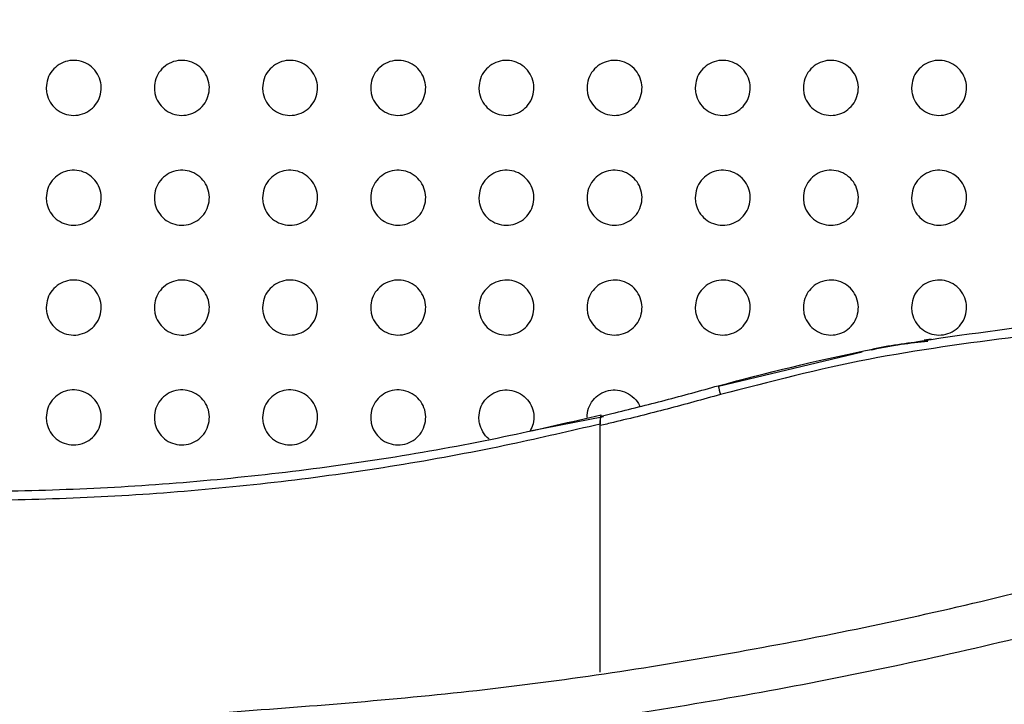
# Paper-space layout '_Back' of a CAD drawing. Units: millimetres. Extents: x -446 to 282, y -328 to 672.
# Drawn here: x -97 to -43, y 365 to 402 of the extents above; entities that cross this region are included whole.
import ezdxf

# ---------------------------------------------------------------- set-up
doc = ezdxf.new("R2010")
doc.units = ezdxf.units.MM

psp = doc.layouts.new('_Back')

# ---------------------------------------------------------------- linework, layer by layer
at = {"color": 7, "linetype": 'Continuous', "lineweight": 25}
for p, q in [((-47.155, 384.432), (-47.546, 384.369)), ((-58.766, 381.86), (-50.921, 383.728)), ((-69.038, 379.422), (-65.036, 380.215)), ((-65.215, 366.263), (-65.216, 379.795))]:
    psp.add_line(p, q, dxfattribs=at)
psp.add_arc((-55.006, 382.564), 3.825, 190.1919, 197.6238, dxfattribs=at)
for points, knots in [([(-86.316, 364.03), (-81.659, 364.372), (-72.342, 365.057), (-58.509, 367.108), (-44.674, 369.925), (-30.905, 373.611), (-17.261, 378.148), (-4.551, 383.235), (7.234, 388.733), (18.13, 394.515), (28.775, 400.883), (39.138, 407.836), (49.198, 415.379), (55.647, 420.763), (58.802, 423.541), (58.804, 423.543)], [0, 0, 0, 0, 0.086265, 0.172628, 0.258902, 0.348546, 0.438285, 0.527939, 0.605657, 0.683429, 0.761152, 0.840739, 0.920378, 0.999963, 1, 1, 1, 1]), ([(61.163, 421.755), (57.993, 419.06), (51.65, 413.67), (41.653, 406.237), (31.233, 399.23), (20.351, 392.72), (9.034, 386.726), (-2.947, 381.163), (-15.6, 376.113), (-28.915, 371.661), (-42.677, 367.912), (-56.86, 364.95), (-71.408, 362.743), (-81.211, 362.013), (-86.11, 361.648)], [0, 0, 0, 0, 0.077765, 0.155581, 0.233348, 0.31294, 0.392584, 0.472171, 0.558519, 0.644943, 0.731283, 0.820827, 0.910468, 1, 1, 1, 1]), ([(-95.432, 398.129), (-95.415, 398.297), (-95.382, 398.634), (-95.124, 399.083), (-94.743, 399.424), (-94.269, 399.62), (-93.756, 399.647), (-93.264, 399.504), (-92.846, 399.205), (-92.551, 398.784), (-92.411, 398.29), (-92.444, 397.778), (-92.644, 397.305), (-92.989, 396.925), (-93.44, 396.681), (-93.946, 396.6), (-94.451, 396.691), (-94.899, 396.944), (-95.235, 397.331), (-95.408, 397.75), (-95.425, 398.023), (-95.432, 398.129)], [0, 0, 0, 0, 0.0536339, 0.1072683, 0.1608916, 0.2145246, 0.268193, 0.3219099, 0.3756661, 0.4294309, 0.4831665, 0.5368485, 0.5904808, 0.6440924, 0.6977209, 0.7513918, 0.8051087, 0.8588555, 0.9126068, 0.9663389, 1, 1, 1, 1]), ([(-89.532, 398.129), (-89.515, 398.297), (-89.482, 398.634), (-89.224, 399.083), (-88.844, 399.424), (-88.369, 399.62), (-87.857, 399.647), (-87.364, 399.504), (-86.946, 399.205), (-86.651, 398.785), (-86.512, 398.29), (-86.544, 397.778), (-86.744, 397.305), (-87.089, 396.926), (-87.539, 396.681), (-88.046, 396.6), (-88.551, 396.691), (-88.999, 396.944), (-89.334, 397.331), (-89.508, 397.749), (-89.525, 398.023), (-89.532, 398.129)], [0, 0, 0, 0, 0.053612, 0.107225, 0.160829, 0.214451, 0.268122, 0.321856, 0.375635, 0.429419, 0.483162, 0.536835, 0.590446, 0.644034, 0.697647, 0.751317, 0.80505, 0.85882, 0.912592, 0.966333, 1, 1, 1, 1]), ([(-83.632, 398.129), (-83.615, 398.297), (-83.582, 398.634), (-83.324, 399.083), (-82.944, 399.424), (-82.47, 399.62), (-81.958, 399.647), (-81.464, 399.504), (-81.046, 399.205), (-80.751, 398.785), (-80.612, 398.29), (-80.644, 397.778), (-80.844, 397.305), (-81.188, 396.926), (-81.639, 396.682), (-82.145, 396.6), (-82.65, 396.691), (-83.098, 396.944), (-83.434, 397.331), (-83.608, 397.749), (-83.625, 398.023), (-83.632, 398.129)], [0, 0, 0, 0, 0.05359, 0.10718, 0.16076, 0.214369, 0.268042, 0.321791, 0.375595, 0.429402, 0.483154, 0.53682, 0.590409, 0.64397, 0.697565, 0.751233, 0.80498, 0.858774, 0.91257, 0.966323, 1, 1, 1, 1]), ([(-77.732, 398.129), (-77.715, 398.297), (-77.682, 398.634), (-77.424, 399.082), (-77.045, 399.424), (-76.57, 399.619), (-76.058, 399.648), (-75.565, 399.504), (-75.147, 399.206), (-74.851, 398.785), (-74.712, 398.29), (-74.744, 397.778), (-74.944, 397.306), (-75.288, 396.926), (-75.738, 396.682), (-76.245, 396.6), (-76.75, 396.69), (-77.198, 396.943), (-77.534, 397.33), (-77.708, 397.749), (-77.725, 398.023), (-77.732, 398.129)], [0, 0, 0, 0, 0.053565, 0.10713, 0.160685, 0.214277, 0.267949, 0.321715, 0.375545, 0.429377, 0.483143, 0.536802, 0.590369, 0.643902, 0.697474, 0.751138, 0.804898, 0.858718, 0.91254, 0.966309, 1, 1, 1, 1]), ([(-71.832, 398.129), (-71.815, 398.297), (-71.782, 398.634), (-71.524, 399.082), (-71.145, 399.423), (-70.671, 399.619), (-70.159, 399.648), (-69.666, 399.505), (-69.247, 399.206), (-68.951, 398.785), (-68.812, 398.291), (-68.844, 397.778), (-69.043, 397.306), (-69.388, 396.927), (-69.838, 396.682), (-70.344, 396.6), (-70.849, 396.69), (-71.297, 396.943), (-71.634, 397.33), (-71.808, 397.749), (-71.825, 398.023), (-71.832, 398.129)], [0, 0, 0, 0, 0.053538, 0.107076, 0.160603, 0.214175, 0.267844, 0.321626, 0.375485, 0.429346, 0.483127, 0.536782, 0.590326, 0.643827, 0.697374, 0.75103, 0.804803, 0.858651, 0.912503, 0.96629, 1, 1, 1, 1]), ([(-65.932, 398.129), (-65.915, 398.297), (-65.882, 398.634), (-65.625, 399.082), (-65.245, 399.423), (-64.771, 399.619), (-64.26, 399.648), (-63.766, 399.505), (-63.348, 399.207), (-63.051, 398.786), (-62.912, 398.291), (-62.944, 397.778), (-63.143, 397.306), (-63.487, 396.927), (-63.937, 396.682), (-64.443, 396.6), (-64.948, 396.69), (-65.397, 396.943), (-65.734, 397.33), (-65.908, 397.749), (-65.925, 398.023), (-65.932, 398.129)], [0, 0, 0, 0, 0.053508, 0.107018, 0.160512, 0.214061, 0.267726, 0.321525, 0.375415, 0.429308, 0.483109, 0.53676, 0.590278, 0.643744, 0.697263, 0.750909, 0.804696, 0.858574, 0.912458, 0.966267, 1, 1, 1, 1]), ([(-60.032, 398.129), (-60.015, 398.297), (-59.982, 398.633), (-59.725, 399.082), (-59.346, 399.423), (-58.872, 399.619), (-58.361, 399.648), (-57.867, 399.506), (-57.448, 399.207), (-57.152, 398.786), (-57.012, 398.291), (-57.044, 397.779), (-57.243, 397.306), (-57.587, 396.927), (-58.036, 396.683), (-58.542, 396.6), (-59.047, 396.69), (-59.496, 396.942), (-59.833, 397.329), (-60.008, 397.748), (-60.025, 398.023), (-60.032, 398.129)], [0, 0, 0, 0, 0.053476, 0.106953, 0.160411, 0.213934, 0.267593, 0.32141, 0.375335, 0.429265, 0.483087, 0.536734, 0.590225, 0.643653, 0.69714, 0.750775, 0.804575, 0.858485, 0.912406, 0.96624, 1, 1, 1, 1]), ([(-54.132, 398.129), (-54.115, 398.297), (-54.082, 398.633), (-53.825, 399.081), (-53.446, 399.422), (-52.973, 399.619), (-52.462, 399.648), (-51.968, 399.506), (-51.549, 399.208), (-51.252, 398.787), (-51.112, 398.292), (-51.144, 397.779), (-51.343, 397.307), (-51.686, 396.928), (-52.135, 396.683), (-52.641, 396.6), (-53.146, 396.689), (-53.595, 396.941), (-53.933, 397.329), (-54.108, 397.748), (-54.125, 398.023), (-54.132, 398.129)], [0, 0, 0, 0, 0.05344, 0.106882, 0.1603, 0.213793, 0.267446, 0.321282, 0.375246, 0.429217, 0.483063, 0.536706, 0.590167, 0.643552, 0.697004, 0.750626, 0.804441, 0.858386, 0.912347, 0.96621, 1, 1, 1, 1]), ([(-48.232, 398.129), (-48.215, 398.297), (-48.182, 398.633), (-47.925, 399.081), (-47.547, 399.422), (-47.074, 399.618), (-46.563, 399.648), (-46.069, 399.506), (-45.649, 399.209), (-45.352, 398.788), (-45.212, 398.292), (-45.244, 397.779), (-45.443, 397.307), (-45.786, 396.928), (-46.235, 396.683), (-46.74, 396.6), (-47.245, 396.689), (-47.695, 396.941), (-48.033, 397.328), (-48.208, 397.748), (-48.225, 398.023), (-48.232, 398.129)], [0, 0, 0, 0, 0.053401, 0.106803, 0.160178, 0.213637, 0.267282, 0.321141, 0.375148, 0.429164, 0.483036, 0.536675, 0.590102, 0.643441, 0.696853, 0.750461, 0.804293, 0.858277, 0.912283, 0.966176, 1, 1, 1, 1]), ([(-95.432, 392.139), (-95.415, 392.307), (-95.382, 392.644), (-95.124, 393.093), (-94.743, 393.434), (-94.268, 393.63), (-93.756, 393.657), (-93.263, 393.513), (-92.846, 393.214), (-92.55, 392.794), (-92.411, 392.3), (-92.444, 391.787), (-92.644, 391.315), (-92.989, 390.935), (-93.44, 390.691), (-93.947, 390.61), (-94.452, 390.701), (-94.899, 390.955), (-95.235, 391.342), (-95.408, 391.76), (-95.425, 392.033), (-95.432, 392.139)], [0, 0, 0, 0, 0.053636, 0.107272, 0.160909, 0.214568, 0.268265, 0.321999, 0.375752, 0.429496, 0.4832, 0.536856, 0.59048, 0.644104, 0.697759, 0.751459, 0.805195, 0.858942, 0.912676, 0.966382, 1, 1, 1, 1]), ([(-89.532, 392.139), (-89.515, 392.307), (-89.482, 392.644), (-89.224, 393.093), (-88.844, 393.434), (-88.369, 393.63), (-87.857, 393.657), (-87.363, 393.514), (-86.946, 393.215), (-86.651, 392.794), (-86.511, 392.3), (-86.544, 391.787), (-86.744, 391.315), (-87.089, 390.936), (-87.54, 390.691), (-88.046, 390.61), (-88.552, 390.701), (-88.999, 390.955), (-89.335, 391.342), (-89.508, 391.76), (-89.525, 392.033), (-89.532, 392.139)], [0, 0, 0, 0, 0.0536132, 0.1072263, 0.1608448, 0.2144976, 0.2682026, 0.3219572, 0.3757355, 0.4294965, 0.4832033, 0.5368447, 0.5904428, 0.6440423, 0.6976858, 0.7513918, 0.8051479, 0.8589209, 0.9126745, 0.9663845, 1, 1, 1, 1]), ([(-83.632, 392.139), (-83.615, 392.307), (-83.582, 392.644), (-83.324, 393.093), (-82.944, 393.434), (-82.469, 393.63), (-81.957, 393.657), (-81.464, 393.514), (-81.046, 393.215), (-80.751, 392.794), (-80.611, 392.3), (-80.644, 391.788), (-80.844, 391.315), (-81.188, 390.936), (-81.639, 390.692), (-82.146, 390.61), (-82.651, 390.701), (-83.099, 390.954), (-83.435, 391.341), (-83.608, 391.76), (-83.625, 392.033), (-83.632, 392.139)], [0, 0, 0, 0, 0.053588, 0.107176, 0.160773, 0.214415, 0.268127, 0.321902, 0.375707, 0.429489, 0.483202, 0.536831, 0.590403, 0.643975, 0.697602, 0.751311, 0.805087, 0.858887, 0.912664, 0.966382, 1, 1, 1, 1]), ([(-77.732, 392.139), (-77.715, 392.307), (-77.682, 392.644), (-77.424, 393.092), (-77.045, 393.434), (-76.57, 393.629), (-76.058, 393.657), (-75.564, 393.514), (-75.146, 393.215), (-74.851, 392.794), (-74.711, 392.3), (-74.744, 391.788), (-74.944, 391.316), (-75.288, 390.936), (-75.738, 390.692), (-76.245, 390.61), (-76.75, 390.701), (-77.198, 390.954), (-77.534, 391.341), (-77.708, 391.76), (-77.725, 392.033), (-77.732, 392.139)], [0, 0, 0, 0, 0.053561, 0.107122, 0.160693, 0.214322, 0.268037, 0.321833, 0.375666, 0.429473, 0.483195, 0.536813, 0.590359, 0.643901, 0.697508, 0.751216, 0.805011, 0.858841, 0.912644, 0.966375, 1, 1, 1, 1]), ([(-71.832, 392.139), (-71.815, 392.307), (-71.782, 392.644), (-71.525, 393.092), (-71.145, 393.433), (-70.671, 393.629), (-70.159, 393.658), (-69.665, 393.514), (-69.247, 393.216), (-68.951, 392.795), (-68.812, 392.3), (-68.844, 391.788), (-69.043, 391.316), (-69.388, 390.937), (-69.838, 390.692), (-70.344, 390.61), (-70.85, 390.7), (-71.298, 390.954), (-71.634, 391.341), (-71.808, 391.759), (-71.825, 392.033), (-71.832, 392.139)], [0, 0, 0, 0, 0.053532, 0.107064, 0.160605, 0.214217, 0.267933, 0.32175, 0.375614, 0.429449, 0.483184, 0.536793, 0.590312, 0.643821, 0.697404, 0.751108, 0.80492, 0.858781, 0.912615, 0.966362, 1, 1, 1, 1]), ([(-65.932, 392.139), (-65.915, 392.307), (-65.882, 392.644), (-65.625, 393.092), (-65.245, 393.433), (-64.771, 393.629), (-64.259, 393.658), (-63.766, 393.515), (-63.347, 393.216), (-63.051, 392.795), (-62.912, 392.3), (-62.944, 391.788), (-63.143, 391.316), (-63.487, 390.937), (-63.937, 390.692), (-64.443, 390.61), (-64.949, 390.7), (-65.397, 390.953), (-65.734, 391.34), (-65.908, 391.759), (-65.925, 392.033), (-65.932, 392.139)], [0, 0, 0, 0, 0.0535, 0.107001, 0.16051, 0.2141, 0.267817, 0.321654, 0.375552, 0.429419, 0.48317, 0.53677, 0.59026, 0.643734, 0.69729, 0.750988, 0.804818, 0.858711, 0.912578, 0.966344, 1, 1, 1, 1]), ([(-60.032, 392.139), (-60.015, 392.307), (-59.982, 392.643), (-59.725, 393.091), (-59.346, 393.433), (-58.872, 393.629), (-58.36, 393.658), (-57.867, 393.515), (-57.447, 393.217), (-57.151, 392.796), (-57.012, 392.301), (-57.044, 391.788), (-57.243, 391.316), (-57.587, 390.937), (-58.036, 390.693), (-58.542, 390.61), (-59.048, 390.7), (-59.497, 390.953), (-59.834, 391.34), (-60.008, 391.759), (-60.025, 392.033), (-60.032, 392.139)], [0, 0, 0, 0, 0.053466, 0.106933, 0.160406, 0.213973, 0.267688, 0.321547, 0.375482, 0.429384, 0.483152, 0.536745, 0.590204, 0.643639, 0.697166, 0.750856, 0.804704, 0.858632, 0.912534, 0.966322, 1, 1, 1, 1]), ([(-54.132, 392.139), (-54.115, 392.307), (-54.082, 392.643), (-53.825, 393.091), (-53.447, 393.432), (-52.973, 393.629), (-52.461, 393.658), (-51.967, 393.516), (-51.548, 393.217), (-51.251, 392.796), (-51.112, 392.301), (-51.144, 391.789), (-51.343, 391.317), (-51.686, 390.938), (-52.135, 390.693), (-52.641, 390.61), (-53.147, 390.699), (-53.596, 390.952), (-53.934, 391.339), (-54.108, 391.759), (-54.125, 392.033), (-54.132, 392.139)], [0, 0, 0, 0, 0.0534293, 0.106859, 0.1602935, 0.2138344, 0.2675477, 0.3214309, 0.375406, 0.4293465, 0.4831335, 0.5367165, 0.590143, 0.6435356, 0.697031, 0.7507137, 0.8045801, 0.8585452, 0.9124865, 0.9662986, 1, 1, 1, 1]), ([(-48.232, 392.139), (-48.215, 392.307), (-48.182, 392.643), (-47.926, 393.091), (-47.547, 393.432), (-47.074, 393.628), (-46.562, 393.658), (-46.068, 393.516), (-45.649, 393.218), (-45.352, 392.797), (-45.212, 392.301), (-45.244, 391.789), (-45.443, 391.317), (-45.786, 390.938), (-46.235, 390.693), (-46.74, 390.61), (-47.246, 390.699), (-47.696, 390.951), (-48.033, 391.339), (-48.208, 391.758), (-48.225, 392.033), (-48.232, 392.139)], [0, 0, 0, 0, 0.053389, 0.106779, 0.160171, 0.213684, 0.267396, 0.321306, 0.375325, 0.429307, 0.483114, 0.536686, 0.590076, 0.643423, 0.696884, 0.75056, 0.804447, 0.858453, 0.912436, 0.966274, 1, 1, 1, 1]), ([(-95.432, 386.149), (-95.415, 386.317), (-95.382, 386.654), (-95.124, 387.103), (-94.743, 387.445), (-94.268, 387.64), (-93.756, 387.667), (-93.263, 387.523), (-92.845, 387.224), (-92.55, 386.804), (-92.411, 386.309), (-92.444, 385.797), (-92.644, 385.325), (-92.989, 384.945), (-93.44, 384.701), (-93.947, 384.62), (-94.452, 384.711), (-94.9, 384.965), (-95.235, 385.352), (-95.408, 385.77), (-95.425, 386.043), (-95.432, 386.149)], [0, 0, 0, 0, 0.053641, 0.107282, 0.160934, 0.214615, 0.268332, 0.322075, 0.375822, 0.429545, 0.483225, 0.536864, 0.590486, 0.644125, 0.697803, 0.751524, 0.805269, 0.859011, 0.91273, 0.966415, 1, 1, 1, 1]), ([(-89.532, 386.149), (-89.515, 386.317), (-89.482, 386.654), (-89.224, 387.103), (-88.844, 387.444), (-88.369, 387.64), (-87.856, 387.667), (-87.363, 387.523), (-86.945, 387.224), (-86.65, 386.804), (-86.511, 386.309), (-86.544, 385.797), (-86.744, 385.325), (-87.089, 384.946), (-87.54, 384.701), (-88.047, 384.62), (-88.552, 384.711), (-88.999, 384.965), (-89.335, 385.352), (-89.508, 385.77), (-89.525, 386.044), (-89.532, 386.149)], [0, 0, 0, 0, 0.053617, 0.107234, 0.160868, 0.214548, 0.26828, 0.322048, 0.375821, 0.429559, 0.483236, 0.536854, 0.590447, 0.644061, 0.697731, 0.751464, 0.805236, 0.859007, 0.912743, 0.966427, 1, 1, 1, 1]), ([(-83.632, 386.149), (-83.615, 386.317), (-83.582, 386.654), (-83.324, 387.103), (-82.944, 387.444), (-82.469, 387.64), (-81.957, 387.667), (-81.463, 387.524), (-81.045, 387.224), (-80.75, 386.804), (-80.611, 386.309), (-80.644, 385.797), (-80.844, 385.325), (-81.188, 384.946), (-81.639, 384.702), (-82.146, 384.62), (-82.652, 384.711), (-83.099, 384.965), (-83.435, 385.352), (-83.608, 385.77), (-83.625, 386.044), (-83.632, 386.149)], [0, 0, 0, 0, 0.0535902, 0.1071796, 0.1607924, 0.2144663, 0.2682103, 0.322005, 0.3758069, 0.4295642, 0.4832418, 0.5368412, 0.5904033, 0.6439886, 0.6976458, 0.7513874, 0.8051855, 0.8589883, 0.9127466, 0.9664342, 1, 1, 1, 1]), ([(-77.732, 386.149), (-77.715, 386.317), (-77.682, 386.654), (-77.424, 387.102), (-77.044, 387.444), (-76.57, 387.64), (-76.057, 387.667), (-75.564, 387.524), (-75.146, 387.225), (-74.85, 386.804), (-74.711, 386.309), (-74.744, 385.797), (-74.944, 385.326), (-75.288, 384.946), (-75.739, 384.702), (-76.245, 384.62), (-76.751, 384.711), (-77.199, 384.964), (-77.535, 385.352), (-77.708, 385.77), (-77.725, 386.043), (-77.732, 386.149)], [0, 0, 0, 0, 0.053561, 0.107121, 0.160708, 0.214371, 0.268124, 0.321945, 0.375778, 0.429559, 0.483242, 0.536825, 0.590356, 0.643909, 0.697549, 0.751295, 0.805117, 0.858953, 0.912738, 0.966434, 1, 1, 1, 1]), ([(-71.832, 386.149), (-71.815, 386.317), (-71.782, 386.654), (-71.525, 387.102), (-71.145, 387.443), (-70.67, 387.639), (-70.158, 387.668), (-69.664, 387.524), (-69.246, 387.225), (-68.951, 386.804), (-68.811, 386.31), (-68.844, 385.798), (-69.044, 385.326), (-69.388, 384.947), (-69.838, 384.702), (-70.345, 384.62), (-70.85, 384.711), (-71.299, 384.964), (-71.635, 385.351), (-71.808, 385.77), (-71.825, 386.043), (-71.832, 386.149)], [0, 0, 0, 0, 0.053529, 0.107058, 0.160616, 0.214265, 0.268024, 0.321869, 0.375736, 0.429544, 0.483236, 0.536805, 0.590305, 0.643824, 0.697442, 0.751189, 0.805034, 0.858904, 0.912718, 0.966427, 1, 1, 1, 1]), ([(-65.932, 386.149), (-65.915, 386.317), (-65.882, 386.654), (-65.625, 387.102), (-65.245, 387.443), (-64.771, 387.639), (-64.259, 387.668), (-63.765, 387.525), (-63.346, 387.225), (-63.051, 386.804), (-62.912, 386.31), (-62.944, 385.798), (-63.143, 385.326), (-63.487, 384.947), (-63.937, 384.702), (-64.444, 384.62), (-64.95, 384.71), (-65.398, 384.964), (-65.734, 385.351), (-65.908, 385.77), (-65.925, 386.043), (-65.932, 386.149)], [0, 0, 0, 0, 0.053496, 0.106992, 0.160517, 0.214149, 0.267912, 0.321782, 0.375684, 0.429523, 0.483226, 0.536782, 0.59025, 0.643733, 0.697327, 0.751073, 0.804939, 0.858844, 0.912691, 0.966416, 1, 1, 1, 1]), ([(-60.032, 386.149), (-60.015, 386.317), (-59.982, 386.653), (-59.725, 387.101), (-59.346, 387.443), (-58.872, 387.639), (-58.36, 387.668), (-57.866, 387.525), (-57.447, 387.226), (-57.151, 386.805), (-57.012, 386.31), (-57.044, 385.798), (-57.243, 385.326), (-57.587, 384.947), (-58.036, 384.703), (-58.543, 384.62), (-59.049, 384.71), (-59.498, 384.963), (-59.834, 385.351), (-60.008, 385.769), (-60.025, 386.043), (-60.032, 386.149)], [0, 0, 0, 0, 0.053461, 0.106922, 0.160414, 0.214025, 0.267792, 0.321687, 0.375627, 0.429498, 0.483214, 0.536757, 0.590192, 0.643638, 0.697206, 0.750948, 0.804837, 0.858776, 0.912658, 0.966401, 1, 1, 1, 1]), ([(-54.132, 386.149), (-54.115, 386.317), (-54.082, 386.653), (-53.825, 387.101), (-53.447, 387.442), (-52.973, 387.639), (-52.461, 387.668), (-51.967, 387.525), (-51.547, 387.226), (-51.251, 386.805), (-51.112, 386.31), (-51.144, 385.798), (-51.343, 385.327), (-51.686, 384.948), (-52.136, 384.703), (-52.642, 384.62), (-53.148, 384.71), (-53.597, 384.963), (-53.934, 385.35), (-54.108, 385.769), (-54.125, 386.043), (-54.132, 386.149)], [0, 0, 0, 0, 0.053425, 0.106849, 0.160305, 0.213894, 0.267664, 0.321587, 0.375567, 0.429473, 0.483202, 0.53673, 0.59013, 0.643536, 0.697078, 0.750818, 0.804729, 0.858706, 0.912623, 0.966385, 1, 1, 1, 1]), ([(-48.232, 386.149), (-48.215, 386.317), (-48.182, 386.653), (-47.926, 387.101), (-47.547, 387.442), (-47.074, 387.639), (-46.562, 387.668), (-46.067, 387.526), (-45.648, 387.227), (-45.351, 386.806), (-45.212, 386.311), (-45.244, 385.799), (-45.443, 385.327), (-45.786, 384.948), (-46.235, 384.703), (-46.741, 384.62), (-47.247, 384.709), (-47.696, 384.962), (-48.034, 385.35), (-48.208, 385.769), (-48.225, 386.043), (-48.232, 386.149)], [0, 0, 0, 0, 0.053386, 0.106772, 0.160189, 0.213757, 0.267531, 0.321484, 0.375507, 0.429449, 0.483191, 0.536702, 0.590064, 0.643428, 0.696943, 0.750683, 0.804619, 0.858635, 0.912589, 0.96637, 1, 1, 1, 1]), ([(-58.771, 381.887), (-56.105, 382.58), (-50.752, 383.971), (-45.269, 384.692), (-42.516, 385.053)], [0, 0, 0, 0, 0.498011, 1, 1, 1, 1]), ([(-42.443, 384.556), (-45.166, 384.2), (-50.633, 383.484), (-55.972, 382.101), (-58.652, 381.406)], [0, 0, 0, 0, 0.498015, 1, 1, 1, 1]), ([(-47.341, 384.342), (-48.315, 384.223), (-49.385, 384.092), (-50.435, 383.853), (-50.529, 383.832)], [0, 0, 0, 0, 0.910224, 1, 1, 1, 1]), ([(-50.413, 383.849), (-50.358, 383.863), (-49.349, 384.105), (-48.315, 384.214), (-47.338, 384.318)], [0, 0, 0, 0, 0.054528, 1, 1, 1, 1]), ([(-65.157, 380.233), (-64.962, 380.28), (-63.795, 380.557), (-61.662, 381.089), (-59.734, 381.621), (-58.771, 381.887)], [0, 0, 0, 0, 0.091238, 0.545619, 1, 1, 1, 1]), ([(-95.432, 380.159), (-95.415, 380.327), (-95.382, 380.664), (-95.124, 381.113), (-94.743, 381.455), (-94.268, 381.65), (-93.755, 381.677), (-93.262, 381.533), (-92.845, 381.234), (-92.55, 380.813), (-92.411, 380.319), (-92.444, 379.807), (-92.644, 379.335), (-92.989, 378.955), (-93.44, 378.711), (-93.947, 378.63), (-94.453, 378.721), (-94.9, 378.975), (-95.235, 379.362), (-95.408, 379.78), (-95.425, 380.054), (-95.432, 380.159)], [0, 0, 0, 0, 0.053644, 0.107288, 0.160947, 0.21464, 0.268365, 0.322111, 0.375852, 0.429563, 0.483232, 0.536866, 0.590492, 0.64414, 0.697829, 0.751556, 0.805302, 0.859041, 0.912753, 0.966429, 1, 1, 1, 1]), ([(-89.532, 380.159), (-89.515, 380.327), (-89.482, 380.664), (-89.224, 381.113), (-88.844, 381.454), (-88.368, 381.65), (-87.856, 381.677), (-87.363, 381.533), (-86.945, 381.234), (-86.65, 380.813), (-86.511, 380.319), (-86.544, 379.807), (-86.744, 379.335), (-87.089, 378.956), (-87.54, 378.711), (-88.047, 378.63), (-88.552, 378.721), (-89, 378.975), (-89.335, 379.362), (-89.508, 379.78), (-89.525, 380.054), (-89.532, 380.159)], [0, 0, 0, 0, 0.053619, 0.107237, 0.16088, 0.214576, 0.268323, 0.3221, 0.375868, 0.429591, 0.483251, 0.536858, 0.59045, 0.644074, 0.697759, 0.751505, 0.805283, 0.859053, 0.91278, 0.966451, 1, 1, 1, 1]), ([(-83.632, 380.159), (-83.615, 380.327), (-83.582, 380.664), (-83.324, 381.113), (-82.944, 381.454), (-82.469, 381.65), (-81.956, 381.677), (-81.463, 381.533), (-81.045, 381.234), (-80.75, 380.813), (-80.611, 380.319), (-80.644, 379.807), (-80.844, 379.335), (-81.188, 378.956), (-81.639, 378.711), (-82.146, 378.63), (-82.652, 378.721), (-83.1, 378.975), (-83.435, 379.362), (-83.608, 379.78), (-83.625, 380.054), (-83.632, 380.159)], [0, 0, 0, 0, 0.05359, 0.10718, 0.160803, 0.214498, 0.268264, 0.322072, 0.375871, 0.429611, 0.483265, 0.536846, 0.590403, 0.643999, 0.697675, 0.751436, 0.805247, 0.859051, 0.912799, 0.966468, 1, 1, 1, 1]), ([(-77.732, 380.159), (-77.715, 380.327), (-77.682, 380.664), (-77.424, 381.112), (-77.044, 381.454), (-76.57, 381.65), (-76.057, 381.677), (-75.563, 381.534), (-75.145, 381.234), (-74.85, 380.813), (-74.711, 380.319), (-74.744, 379.807), (-74.944, 379.336), (-75.288, 378.956), (-75.739, 378.712), (-76.246, 378.63), (-76.751, 378.721), (-77.199, 378.975), (-77.535, 379.362), (-77.708, 379.78), (-77.725, 380.054), (-77.732, 380.159)], [0, 0, 0, 0, 0.05356, 0.107118, 0.160717, 0.214406, 0.268189, 0.322027, 0.375859, 0.42962, 0.483272, 0.53683, 0.590352, 0.643916, 0.69758, 0.751353, 0.805194, 0.859033, 0.912805, 0.966477, 1, 1, 1, 1]), ([(-71.832, 380.159), (-71.815, 380.327), (-71.782, 380.664), (-71.525, 381.112), (-71.145, 381.453), (-70.67, 381.649), (-70.158, 381.678), (-69.664, 381.534), (-69.246, 381.235), (-68.95, 380.813), (-68.814, 380.321), (-68.833, 379.83), (-68.972, 379.553), (-69.036, 379.427)], [0, 0, 0, 0, 0.092042, 0.184082, 0.2762, 0.368505, 0.461006, 0.553634, 0.646259, 0.738743, 0.831005, 0.923064, 1, 1, 1, 1]), ([(-65.932, 380.159), (-65.915, 380.327), (-65.882, 380.664), (-65.625, 381.112), (-65.246, 381.453), (-64.771, 381.649), (-64.259, 381.677), (-63.762, 381.535), (-63.356, 381.232), (-63.112, 380.942), (-63.063, 380.756), (-63.057, 380.733)], [0, 0, 0, 0, 0.122375, 0.244745, 0.36723, 0.49, 0.613082, 0.736376, 0.859681, 0.982778, 1, 1, 1, 1]), ([(-58.652, 381.406), (-59.621, 381.139), (-61.558, 380.605), (-63.751, 380.059), (-64.972, 379.77), (-65.216, 379.712)], [0, 0, 0, 0, 0.444469, 0.888948, 1, 1, 1, 1]), ([(-134.565, 380.316), (-131.052, 379.537), (-123.671, 377.9), (-112.076, 376.491), (-102.015, 376.052), (-91.955, 376.25), (-81.933, 377.074), (-72.337, 378.631), (-66.801, 379.919), (-65.157, 380.302)], [0, 0, 0, 0, 0.155157, 0.325931, 0.498482, 0.583775, 0.75454, 0.927073, 1, 1, 1, 1]), ([(-65.157, 380.302), (-65.164, 380.297), (-65.177, 380.288), (-65.194, 380.206), (-65.207, 380.083), (-65.215, 379.939), (-65.216, 379.839), (-65.216, 379.795)], [0, 0, 0, 0, 0.2067075, 0.4134057, 0.6208282, 0.8325421, 1, 1, 1, 1]), ([(-65.216, 379.795), (-66.833, 379.418), (-72.304, 378.144), (-81.876, 376.582), (-91.907, 375.751), (-101.975, 375.553), (-112.044, 375.989), (-123.621, 377.394), (-131.019, 379.035), (-134.506, 379.809)], [0, 0, 0, 0, 0.07183, 0.243041, 0.41601, 0.501524, 0.672724, 0.845734, 1, 1, 1, 1]), ([(-71.274, 378.993), (-71.276, 378.994), (-71.425, 379.078), (-71.628, 379.373), (-71.809, 379.779), (-71.825, 380.053), (-71.832, 380.159)], [0, 0, 0, 0, 0.005625, 0.385036, 0.763603, 1, 1, 1, 1]), ([(-65.216, 379.712), (-65.216, 379.772), (-65.214, 379.891), (-65.204, 380.049), (-65.188, 380.167), (-65.171, 380.225), (-65.161, 380.231), (-65.157, 380.233)], [0, 0, 0, 0, 0.222814, 0.445644, 0.667445, 0.884434, 1, 1, 1, 1])]:
    psp.add_open_spline(points, degree=3, knots=knots, dxfattribs=at)

doc.saveas('drawing.dxf')
